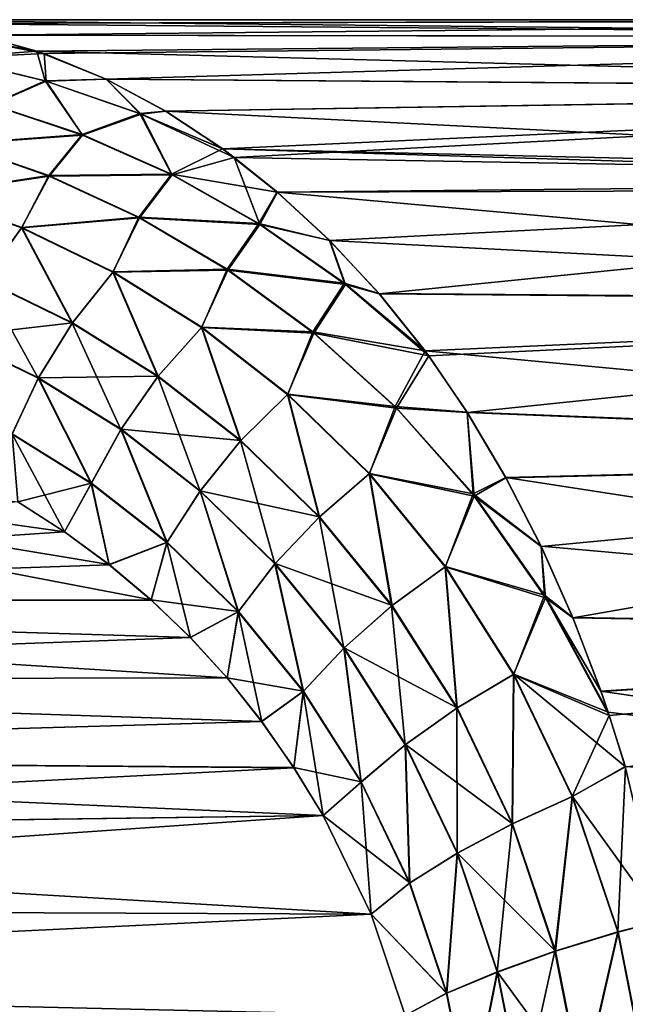
# Model space of a CAD drawing. Units: millimetres. Extents: x 0 to 11.3, y -1.4 to 13.5.
# Drawn here: x 3.3 to 3.8, y 12.7 to 13.5 of the extents above; entities that cross this region are included whole.
import ezdxf

# ---------------------------------------------------------------- set-up
doc = ezdxf.new("R2010")
doc.units = ezdxf.units.MM
doc.header["$LTSCALE"] = 65.185185
for name, color, linetype in [('30', 7, 'CONTINUOUS'), ('35', 7, 'CONTINUOUS'), ('37', 7, 'CONTINUOUS'), ('42', 7, 'CONTINUOUS'), ('43', 7, 'CONTINUOUS'), ('67', 7, 'CONTINUOUS'), ('68', 7, 'CONTINUOUS')]:
    doc.layers.add(name, color=color, linetype=linetype)

msp = doc.modelspace()

# ---------------------------------------------------------------- linework, layer by layer
at = {"layer": '30', "linetype": 'Continuous'}
for points in [[(3.26967, 13.10214, 3.96967), (2.44645, 13.01989, 3.14645), (3.30818, 13.07745, 4.00818), (3.26967, 13.10214, 3.96967)], [(3.30818, 13.07745, 4.00818), (2.44645, 13.01989, 3.14645), (3.34492, 13.05038, 4.04492), (3.30818, 13.07745, 4.00818)], [(3.34492, 13.05038, 4.04492), (2.44645, 13.01989, 3.14645), (3.37959, 13.02123, 4.07959), (3.34492, 13.05038, 4.04492)], [(3.37959, 13.02123, 4.07959), (2.44645, 13.01989, 3.14645), (3.41192, 12.99027, 4.11192), (3.37959, 13.02123, 4.07959)], [(2.44645, 13.01989, 3.14645), (2.44446, 12.9551, 3.14446), (3.41192, 12.99027, 4.11192), (2.44645, 13.01989, 3.14645)], [(3.41192, 12.99027, 4.11192), (2.44446, 12.9551, 3.14446), (3.44221, 12.95698, 4.14221), (3.41192, 12.99027, 4.11192)], [(2.44446, 12.9551, 3.14446), (2.43841, 12.89131, 3.13841), (3.47077, 12.92103, 4.17077), (2.44446, 12.9551, 3.14446)], [(3.44221, 12.95698, 4.14221), (2.44446, 12.9551, 3.14446), (3.47077, 12.92103, 4.17077), (3.44221, 12.95698, 4.14221)], [(3.47077, 12.92103, 4.17077), (2.43841, 12.89131, 3.13841), (3.49727, 12.88298, 4.19727), (3.47077, 12.92103, 4.17077)], [(2.43841, 12.89131, 3.13841), (2.42828, 12.82852, 3.12828), (3.49727, 12.88298, 4.19727), (2.43841, 12.89131, 3.13841)], [(3.49727, 12.88298, 4.19727), (2.42828, 12.82852, 3.12828), (3.52138, 12.84342, 4.22138), (3.49727, 12.88298, 4.19727)], [(2.42828, 12.82852, 3.12828), (2.41408, 12.76672, 3.11408), (3.52138, 12.84342, 4.22138), (2.42828, 12.82852, 3.12828)], [(3.52138, 12.84342, 4.22138), (2.41408, 12.76672, 3.11408), (3.56109, 12.76206, 4.26109), (3.52138, 12.84342, 4.22138)], [(2.41408, 12.76672, 3.11408), (2.39581, 12.70592, 3.09581), (3.56109, 12.76206, 4.26109), (2.41408, 12.76672, 3.11408)], [(3.56109, 12.76206, 4.26109), (2.39581, 12.70592, 3.09581), (3.58901, 12.67847, 4.28901), (3.56109, 12.76206, 4.26109)], [(2.39581, 12.70592, 3.09581), (2.37333, 12.64576, 3.07333), (3.58901, 12.67847, 4.28901), (2.39581, 12.70592, 3.09581)]]:
    msp.add_3dface(points, dxfattribs=at)
at = {"layer": '35', "linetype": 'Continuous'}
for points in [[(2.15061, 13.5, 2.70217), (4.30215, 13.5, 1.7), (2.15, 13.5, 0.90149), (2.15061, 13.5, 2.70217)], [(4.30215, 13.5), (4.30215, 13.5, -1.7), (2.15, 13.5, -0.90156), (4.30215, 13.5)], [(2.15, 13.5, -0.90156), (4.30215, 13.5, -1.7), (2.15067, 13.5, -2.70235), (2.15, 13.5, -0.90156)], [(4.30215, 13.5, 1.7), (4.30215, 13.5), (2.15, 13.5, 0.90149), (4.30215, 13.5, 1.7)], [(2.15, 13.5, 0.90149), (4.30215, 13.5), (2.15, 13.5, -0.90156), (2.15, 13.5, 0.90149)], [(2.15061, 13.5, 2.70217), (2.21883, 13.5, 2.71001), (4.30215, 13.5, 1.7), (2.15061, 13.5, 2.70217)], [(2.15067, 13.5, -2.70235), (4.30215, 13.5, -1.7), (2.21768, 13.5, -2.71009), (2.15067, 13.5, -2.70235)], [(2.21768, 13.5, -2.71009), (4.30215, 13.5, -1.7), (2.33712, 13.5, -2.73837), (2.21768, 13.5, -2.71009)], [(2.21883, 13.5, 2.71001), (2.33999, 13.5, 2.73918), (4.30215, 13.5, 1.7), (2.21883, 13.5, 2.71001)], [(4.30215, 13.5, -1.7), (4.30215, 13.5, -3.4), (2.33712, 13.5, -2.73837), (4.30215, 13.5, -1.7)], [(2.33712, 13.5, -2.73837), (4.30215, 13.5, -3.4), (2.45128, 13.5, -2.78482), (2.33712, 13.5, -2.73837)], [(2.33999, 13.5, 2.73918), (2.45648, 13.5, 2.78748), (4.30215, 13.5, 1.7), (2.33999, 13.5, 2.73918)], [(2.45128, 13.5, -2.78482), (4.30215, 13.5, -3.4), (2.55841, 13.5, -2.85014), (2.45128, 13.5, -2.78482)], [(2.45648, 13.5, 2.78748), (2.56277, 13.5, 2.85255), (4.30215, 13.5, 1.7), (2.45648, 13.5, 2.78748)], [(2.55841, 13.5, -2.85014), (4.30215, 13.5, -3.4), (2.65858, 13.5, -2.93431), (2.55841, 13.5, -2.85014)], [(2.56277, 13.5, 2.85255), (2.65858, 13.5, 2.93431), (4.30215, 13.5, 1.7), (2.56277, 13.5, 2.85255)], [(2.65858, 13.5, 2.93431), (3.12426, 13.5, 3.4), (4.30215, 13.5, 1.7), (2.65858, 13.5, 2.93431)], [(4.30215, 13.5, -3.4), (3.12426, 13.5, -3.4), (2.65858, 13.5, -2.93431), (4.30215, 13.5, -3.4)], [(4.30215, 13.5, 1.7), (3.12426, 13.5, 3.4), (4.30215, 13.5, 3.4), (4.30215, 13.5, 1.7)]]:
    msp.add_3dface(points, dxfattribs=at)
at = {"layer": '37', "linetype": 'Continuous'}
for points in [[(3.37949, 13.02136, -4.07949), (2.44645, 13.2, -3.14645), (3.34481, 13.0505, -4.04481), (3.37949, 13.02136, -4.07949)], [(2.44645, 13.2, -3.14645), (3.37949, 13.02136, -4.07949), (2.44645, 13.01989, -3.14645), (2.44645, 13.2, -3.14645)], [(3.34481, 13.0505, -4.04481), (2.44645, 13.2, -3.14645), (3.30807, 13.07755, -4.00807), (3.34481, 13.0505, -4.04481)], [(3.30807, 13.07755, -4.00807), (2.44645, 13.2, -3.14645), (3.26956, 13.10221, -3.96956), (3.30807, 13.07755, -4.00807)], [(3.37949, 13.02136, -4.07949), (3.41182, 12.99041, -4.11182), (2.44645, 13.01989, -3.14645), (3.37949, 13.02136, -4.07949)], [(2.44645, 13.01989, -3.14645), (3.44211, 12.95713, -4.14211), (2.4445, 12.95512, -3.1445), (2.44645, 13.01989, -3.14645)], [(3.41182, 12.99041, -4.11182), (3.44211, 12.95713, -4.14211), (2.44645, 13.01989, -3.14645), (3.41182, 12.99041, -4.11182)], [(2.4445, 12.95512, -3.1445), (3.47067, 12.92118, -4.17067), (2.43848, 12.89135, -3.13848), (2.4445, 12.95512, -3.1445)], [(3.44211, 12.95713, -4.14211), (3.47067, 12.92118, -4.17067), (2.4445, 12.95512, -3.1445), (3.44211, 12.95713, -4.14211)], [(3.47067, 12.92118, -4.17067), (3.49718, 12.88313, -4.19718), (2.43848, 12.89135, -3.13848), (3.47067, 12.92118, -4.17067)], [(2.43848, 12.89135, -3.13848), (3.52128, 12.84356, -4.22128), (2.42838, 12.82857, -3.12838), (2.43848, 12.89135, -3.13848)], [(3.49718, 12.88313, -4.19718), (3.52128, 12.84356, -4.22128), (2.43848, 12.89135, -3.13848), (3.49718, 12.88313, -4.19718)], [(3.52128, 12.84356, -4.22128), (3.561, 12.76217, -4.261), (2.42838, 12.82857, -3.12838), (3.52128, 12.84356, -4.22128)], [(2.42838, 12.82857, -3.12838), (3.561, 12.76217, -4.261), (2.41421, 12.7668, -3.11421), (2.42838, 12.82857, -3.12838)], [(2.41421, 12.7668, -3.11421), (3.561, 12.76217, -4.261), (2.39595, 12.70602, -3.09595), (2.41421, 12.7668, -3.11421)], [(3.561, 12.76217, -4.261), (3.58894, 12.67855, -4.28894), (2.39595, 12.70602, -3.09595), (3.561, 12.76217, -4.261)], [(2.39595, 12.70602, -3.09595), (3.58894, 12.67855, -4.28894), (2.37347, 12.64589, -3.07347), (2.39595, 12.70602, -3.09595)]]:
    msp.add_3dface(points, dxfattribs=at)
at = {"layer": '42', "linetype": 'Continuous'}
for points in [[(3.12426, 13.5, -3.4), (4.30215, 13.5, -3.4), (4.5, 13.4855, -3.57238), (3.12426, 13.5, -3.4)], [(3.12426, 13.5, -3.4), (4.5, 13.4855, -3.57238), (3.18204, 13.4968, -3.47994), (3.12426, 13.5, -3.4)], [(3.18204, 13.4968, -3.47994), (4.5, 13.4855, -3.57238), (3.23765, 13.48737, -3.55843), (3.18204, 13.4968, -3.47994)], [(3.23765, 13.48737, -3.55843), (4.5, 13.4855, -3.57238), (3.28516, 13.47402, -3.62648), (3.23765, 13.48737, -3.55843)], [(4.5, 13.4855, -3.57238), (4.5, 13.44219, -3.73596), (3.28516, 13.47402, -3.62648), (4.5, 13.4855, -3.57238)], [(3.28516, 13.47402, -3.62648), (4.5, 13.44219, -3.73596), (3.34233, 13.45098, -3.70926), (3.28516, 13.47402, -3.62648)], [(3.34233, 13.45098, -3.70926), (4.5, 13.44219, -3.73596), (3.39141, 13.42466, -3.7808), (3.34233, 13.45098, -3.70926)], [(4.5, 13.44219, -3.73596), (4.5, 13.3688, -3.8932), (3.39141, 13.42466, -3.7808), (4.5, 13.44219, -3.73596)], [(3.39141, 13.42466, -3.7808), (4.5, 13.3688, -3.8932), (3.4384, 13.39341, -3.84925), (3.39141, 13.42466, -3.7808)], [(4.5, 13.3688, -3.8932), (4.5, 13.36071, -3.90707), (3.4384, 13.39341, -3.84925), (4.5, 13.3688, -3.8932)], [(3.4384, 13.39341, -3.84925), (4.5, 13.36071, -3.90707), (3.4836, 13.3577, -3.91416), (3.4384, 13.39341, -3.84925)], [(4.5, 13.36071, -3.90707), (4.5, 13.26682, -4.04119), (3.4836, 13.3577, -3.91416), (4.5, 13.36071, -3.90707)], [(3.4836, 13.3577, -3.91416), (4.5, 13.26682, -4.04119), (3.52675, 13.31786, -3.97542), (3.4836, 13.3577, -3.91416)], [(3.52675, 13.31786, -3.97542), (4.5, 13.26682, -4.04119), (3.56749, 13.27417, -4.03298), (3.52675, 13.31786, -3.97542)], [(3.56749, 13.27417, -4.03298), (4.5, 13.26682, -4.04119), (3.60544, 13.22686, -4.08679), (3.56749, 13.27417, -4.03298)], [(4.5, 13.26682, -4.04119), (4.5, 13.14261, -4.16557), (3.60544, 13.22686, -4.08679), (4.5, 13.26682, -4.04119)], [(3.60544, 13.22686, -4.08679), (4.5, 13.14261, -4.16557), (3.64024, 13.17613, -4.13678), (3.60544, 13.22686, -4.08679)], [(3.64024, 13.17613, -4.13678), (4.5, 13.14261, -4.16557), (3.67202, 13.12227, -4.1828), (3.64024, 13.17613, -4.13678)], [(4.5, 13.14261, -4.16557), (4.5, 12.9945, -4.26803), (3.67202, 13.12227, -4.1828), (4.5, 13.14261, -4.16557)], [(3.67202, 13.12227, -4.1828), (4.5, 12.9945, -4.26803), (3.70108, 13.06572, -4.2246), (3.67202, 13.12227, -4.1828)], [(3.70108, 13.06572, -4.2246), (4.5, 12.9945, -4.26803), (3.72726, 13.00689, -4.26201), (3.70108, 13.06572, -4.2246)], [(3.72726, 13.00689, -4.26201), (4.5, 12.9945, -4.26803), (3.75044, 12.94619, -4.29494), (3.72726, 13.00689, -4.26201)], [(4.5, 12.9945, -4.26803), (4.5, 12.83698, -4.34181), (3.75044, 12.94619, -4.29494), (4.5, 12.9945, -4.26803)], [(3.75044, 12.94619, -4.29494), (4.5, 12.83698, -4.34181), (3.75641, 12.92879, -4.3034), (3.75044, 12.94619, -4.29494)], [(3.75641, 12.92879, -4.3034), (4.5, 12.83698, -4.34181), (3.77046, 12.88406, -4.32331), (3.75641, 12.92879, -4.3034)], [(3.77046, 12.88406, -4.32331), (4.5, 12.83698, -4.34181), (3.80084, 12.75698, -4.36642), (3.77046, 12.88406, -4.32331)]]:
    msp.add_3dface(points, dxfattribs=at)
at = {"layer": '43', "linetype": 'Continuous'}
for points in [[(3.21944, 13.48627, -3.56315), (3.28516, 13.47402, -3.62648), (3.21358, 13.46859, -3.6276), (3.21944, 13.48627, -3.56315)], [(3.23765, 13.48737, -3.55843), (3.28516, 13.47402, -3.62648), (3.21944, 13.48627, -3.56315), (3.23765, 13.48737, -3.55843)], [(3.21358, 13.46859, -3.6276), (3.28516, 13.47402, -3.62648), (3.29225, 13.4496, -3.70627), (3.21358, 13.46859, -3.6276)], [(3.21358, 13.46859, -3.6276), (3.29225, 13.4496, -3.70627), (3.24797, 13.43017, -3.73087), (3.21358, 13.46859, -3.6276)], [(3.28516, 13.47402, -3.62648), (3.34233, 13.45098, -3.70926), (3.29225, 13.4496, -3.70627), (3.28516, 13.47402, -3.62648)], [(3.29225, 13.4496, -3.70627), (3.34233, 13.45098, -3.70926), (3.37013, 13.42274, -3.78415), (3.29225, 13.4496, -3.70627)], [(3.34233, 13.45098, -3.70926), (3.39141, 13.42466, -3.7808), (3.37013, 13.42274, -3.78415), (3.34233, 13.45098, -3.70926)], [(3.24797, 13.43017, -3.73087), (3.29225, 13.4496, -3.70627), (3.32265, 13.40523, -3.80555), (3.24797, 13.43017, -3.73087)], [(3.29225, 13.4496, -3.70627), (3.37013, 13.42274, -3.78415), (3.32265, 13.40523, -3.80555), (3.29225, 13.4496, -3.70627)], [(3.21941, 13.39762, -3.7661), (3.24797, 13.43017, -3.73087), (3.32265, 13.40523, -3.80555), (3.21941, 13.39762, -3.7661)], [(3.32265, 13.40523, -3.80555), (3.37013, 13.42274, -3.78415), (3.39626, 13.37262, -3.87916), (3.32265, 13.40523, -3.80555)], [(3.39141, 13.42466, -3.7808), (3.4384, 13.39341, -3.84925), (3.37013, 13.42274, -3.78415), (3.39141, 13.42466, -3.7808)], [(3.37013, 13.42274, -3.78415), (3.4384, 13.39341, -3.84925), (3.39626, 13.37262, -3.87916), (3.37013, 13.42274, -3.78415)], [(3.29502, 13.37141, -3.8417), (3.21941, 13.39762, -3.7661), (3.32265, 13.40523, -3.80555), (3.29502, 13.37141, -3.8417)], [(3.29502, 13.37141, -3.8417), (3.32265, 13.40523, -3.80555), (3.39626, 13.37262, -3.87916), (3.29502, 13.37141, -3.8417)], [(3.21941, 13.39762, -3.7661), (3.29502, 13.37141, -3.8417), (3.19607, 13.35648, -3.79796), (3.21941, 13.39762, -3.7661)], [(3.4384, 13.39341, -3.84925), (3.4836, 13.3577, -3.91416), (3.39626, 13.37262, -3.87916), (3.4384, 13.39341, -3.84925)], [(3.19607, 13.35648, -3.79796), (3.29502, 13.37141, -3.8417), (3.27282, 13.32857, -3.87472), (3.19607, 13.35648, -3.79796)], [(3.29502, 13.37141, -3.8417), (3.36938, 13.33713, -3.91607), (3.27282, 13.32857, -3.87472), (3.29502, 13.37141, -3.8417)], [(3.36938, 13.33713, -3.91607), (3.29502, 13.37141, -3.8417), (3.39626, 13.37262, -3.87916), (3.36938, 13.33713, -3.91607)], [(3.36938, 13.33713, -3.91607), (3.39626, 13.37262, -3.87916), (3.46846, 13.33187, -3.95136), (3.36938, 13.33713, -3.91607)], [(3.39626, 13.37262, -3.87916), (3.4836, 13.3577, -3.91416), (3.46846, 13.33187, -3.95136), (3.39626, 13.37262, -3.87916)], [(3.19607, 13.35648, -3.79796), (3.27282, 13.32857, -3.87472), (3.24176, 13.28538, -3.88751), (3.19607, 13.35648, -3.79796)], [(3.4836, 13.3577, -3.91416), (3.52675, 13.31786, -3.97542), (3.46846, 13.33187, -3.95136), (3.4836, 13.3577, -3.91416)], [(3.27282, 13.32857, -3.87472), (3.36938, 13.33713, -3.91607), (3.34808, 13.29204, -3.94998), (3.27282, 13.32857, -3.87472)], [(3.36938, 13.33713, -3.91607), (3.44212, 13.29428, -3.98881), (3.34808, 13.29204, -3.94998), (3.36938, 13.33713, -3.91607)], [(3.44212, 13.29428, -3.98881), (3.36938, 13.33713, -3.91607), (3.46846, 13.33187, -3.95136), (3.44212, 13.29428, -3.98881)], [(3.44212, 13.29428, -3.98881), (3.46846, 13.33187, -3.95136), (3.53891, 13.28252, -4.0218), (3.44212, 13.29428, -3.98881)], [(3.46846, 13.33187, -3.95136), (3.52675, 13.31786, -3.97542), (3.53891, 13.28252, -4.0218), (3.46846, 13.33187, -3.95136)], [(3.24176, 13.28538, -3.88751), (3.27282, 13.32857, -3.87472), (3.31459, 13.25003, -3.96034), (3.24176, 13.28538, -3.88751)], [(3.27282, 13.32857, -3.87472), (3.34808, 13.29204, -3.94998), (3.31459, 13.25003, -3.96034), (3.27282, 13.32857, -3.87472)], [(3.52675, 13.31786, -3.97542), (3.56749, 13.27417, -4.03298), (3.53891, 13.28252, -4.0218), (3.52675, 13.31786, -3.97542)], [(3.31459, 13.25003, -3.96034), (3.34808, 13.29204, -3.94998), (3.38536, 13.20598, -4.03111), (3.31459, 13.25003, -3.96034)], [(3.34808, 13.29204, -3.94998), (3.44212, 13.29428, -3.98881), (3.42138, 13.2464, -4.02327), (3.34808, 13.29204, -3.94998)], [(3.34808, 13.29204, -3.94998), (3.42138, 13.2464, -4.02327), (3.38536, 13.20598, -4.03111), (3.34808, 13.29204, -3.94998)], [(3.44212, 13.29428, -3.98881), (3.51282, 13.24241, -4.05951), (3.42138, 13.2464, -4.02327), (3.44212, 13.29428, -3.98881)], [(3.51282, 13.24241, -4.05951), (3.44212, 13.29428, -3.98881), (3.53891, 13.28252, -4.0218), (3.51282, 13.24241, -4.05951)], [(3.24176, 13.28538, -3.88751), (3.31459, 13.25003, -3.96034), (3.21643, 13.23873, -3.89311), (3.24176, 13.28538, -3.88751)], [(3.60544, 13.22686, -4.08679), (3.51282, 13.24241, -4.05951), (3.53891, 13.28252, -4.0218), (3.60544, 13.22686, -4.08679)], [(3.56749, 13.27417, -4.03298), (3.60544, 13.22686, -4.08679), (3.53891, 13.28252, -4.0218), (3.56749, 13.27417, -4.03298)], [(3.21643, 13.23873, -3.89311), (3.31459, 13.25003, -3.96034), (3.28664, 13.20466, -3.96332), (3.21643, 13.23873, -3.89311)], [(3.31459, 13.25003, -3.96034), (3.38536, 13.20598, -4.03111), (3.28664, 13.20466, -3.96332), (3.31459, 13.25003, -3.96034)], [(3.38536, 13.20598, -4.03111), (3.42138, 13.2464, -4.02327), (3.45357, 13.15278, -4.09932), (3.38536, 13.20598, -4.03111)], [(3.42138, 13.2464, -4.02327), (3.51282, 13.24241, -4.05951), (3.49223, 13.19117, -4.09412), (3.42138, 13.2464, -4.02327)], [(3.42138, 13.2464, -4.02327), (3.49223, 13.19117, -4.09412), (3.45357, 13.15278, -4.09932), (3.42138, 13.2464, -4.02327)], [(3.51282, 13.24241, -4.05951), (3.58086, 13.18092, -4.12754), (3.49223, 13.19117, -4.09412), (3.51282, 13.24241, -4.05951)], [(3.60544, 13.22686, -4.08679), (3.58086, 13.18092, -4.12754), (3.51282, 13.24241, -4.05951), (3.60544, 13.22686, -4.08679)], [(3.265, 13.15833, -3.95945), (3.21643, 13.23873, -3.89311), (3.28664, 13.20466, -3.96332), (3.265, 13.15833, -3.95945)], [(3.60544, 13.22686, -4.08679), (3.64024, 13.17613, -4.13678), (3.58086, 13.18092, -4.12754), (3.60544, 13.22686, -4.08679)], [(3.33026, 13.11771, -4.02471), (3.265, 13.15833, -3.95945), (3.28664, 13.20466, -3.96332), (3.33026, 13.11771, -4.02471)], [(3.28664, 13.20466, -3.96332), (3.38536, 13.20598, -4.03111), (3.35469, 13.16231, -4.03136), (3.28664, 13.20466, -3.96332)], [(3.33026, 13.11771, -4.02471), (3.28664, 13.20466, -3.96332), (3.35469, 13.16231, -4.03136), (3.33026, 13.11771, -4.02471)], [(3.38536, 13.20598, -4.03111), (3.45357, 13.15278, -4.09932), (3.35469, 13.16231, -4.03136), (3.38536, 13.20598, -4.03111)], [(3.45357, 13.15278, -4.09932), (3.49223, 13.19117, -4.09412), (3.51831, 13.08991, -4.16405), (3.45357, 13.15278, -4.09932)], [(3.49223, 13.19117, -4.09412), (3.58086, 13.18092, -4.12754), (3.55971, 13.12566, -4.1616), (3.49223, 13.19117, -4.09412)], [(3.49223, 13.19117, -4.09412), (3.55971, 13.12566, -4.1616), (3.51831, 13.08991, -4.16405), (3.49223, 13.19117, -4.09412)], [(3.58086, 13.18092, -4.12754), (3.64498, 13.1089, -4.19167), (3.55971, 13.12566, -4.1616), (3.58086, 13.18092, -4.12754)], [(3.64024, 13.17613, -4.13678), (3.64498, 13.1089, -4.19167), (3.58086, 13.18092, -4.12754), (3.64024, 13.17613, -4.13678)], [(3.64024, 13.17613, -4.13678), (3.67202, 13.12227, -4.1828), (3.64498, 13.1089, -4.19167), (3.64024, 13.17613, -4.13678)], [(3.33026, 13.11771, -4.02471), (3.26956, 13.10221, -3.96956), (3.265, 13.15833, -3.95945), (3.33026, 13.11771, -4.02471)], [(3.3927, 13.06897, -4.08715), (3.33026, 13.11771, -4.02471), (3.35469, 13.16231, -4.03136), (3.3927, 13.06897, -4.08715)], [(3.3927, 13.06897, -4.08715), (3.35469, 13.16231, -4.03136), (3.42004, 13.11132, -4.09672), (3.3927, 13.06897, -4.08715)], [(3.35469, 13.16231, -4.03136), (3.45357, 13.15278, -4.09932), (3.42004, 13.11132, -4.09672), (3.35469, 13.16231, -4.03136)], [(3.45357, 13.15278, -4.09932), (3.51831, 13.08991, -4.16405), (3.42004, 13.11132, -4.09672), (3.45357, 13.15278, -4.09932)], [(3.51831, 13.08991, -4.16405), (3.55971, 13.12566, -4.1616), (3.57819, 13.01666, -4.22393), (3.51831, 13.08991, -4.16405)], [(3.55971, 13.12566, -4.1616), (3.64498, 13.1089, -4.19167), (3.62237, 13.04899, -4.22426), (3.55971, 13.12566, -4.1616)], [(3.55971, 13.12566, -4.1616), (3.62237, 13.04899, -4.22426), (3.57819, 13.01666, -4.22393), (3.55971, 13.12566, -4.1616)], [(3.30807, 13.07755, -4.00807), (3.26956, 13.10221, -3.96956), (3.33026, 13.11771, -4.02471), (3.30807, 13.07755, -4.00807)], [(3.34481, 13.0505, -4.04481), (3.30807, 13.07755, -4.00807), (3.33026, 13.11771, -4.02471), (3.34481, 13.0505, -4.04481)], [(3.3927, 13.06897, -4.08715), (3.34481, 13.0505, -4.04481), (3.33026, 13.11771, -4.02471), (3.3927, 13.06897, -4.08715)], [(3.67202, 13.12227, -4.1828), (3.70108, 13.06572, -4.2246), (3.64498, 13.1089, -4.19167), (3.67202, 13.12227, -4.1828)], [(3.45145, 13.01184, -4.1459), (3.3927, 13.06897, -4.08715), (3.42004, 13.11132, -4.09672), (3.45145, 13.01184, -4.1459)], [(3.45145, 13.01184, -4.1459), (3.42004, 13.11132, -4.09672), (3.48182, 13.05128, -4.15849), (3.45145, 13.01184, -4.1459)], [(3.42004, 13.11132, -4.09672), (3.51831, 13.08991, -4.16405), (3.48182, 13.05128, -4.15849), (3.42004, 13.11132, -4.09672)], [(3.64498, 13.1089, -4.19167), (3.70388, 13.0254, -4.25056), (3.62237, 13.04899, -4.22426), (3.64498, 13.1089, -4.19167)], [(3.70108, 13.06572, -4.2246), (3.70388, 13.0254, -4.25056), (3.64498, 13.1089, -4.19167), (3.70108, 13.06572, -4.2246)], [(3.51831, 13.08991, -4.16405), (3.57819, 13.01666, -4.22393), (3.48182, 13.05128, -4.15849), (3.51831, 13.08991, -4.16405)], [(3.37949, 13.02136, -4.07949), (3.34481, 13.0505, -4.04481), (3.3927, 13.06897, -4.08715), (3.37949, 13.02136, -4.07949)], [(3.45145, 13.01184, -4.1459), (3.37949, 13.02136, -4.07949), (3.3927, 13.06897, -4.08715), (3.45145, 13.01184, -4.1459)], [(3.70108, 13.06572, -4.2246), (3.72726, 13.00689, -4.26201), (3.70388, 13.0254, -4.25056), (3.70108, 13.06572, -4.2246)], [(3.50526, 12.94605, -4.19971), (3.45145, 13.01184, -4.1459), (3.48182, 13.05128, -4.15849), (3.50526, 12.94605, -4.19971)], [(3.50526, 12.94605, -4.19971), (3.48182, 13.05128, -4.15849), (3.53869, 12.98172, -4.21537), (3.50526, 12.94605, -4.19971)], [(3.48182, 13.05128, -4.15849), (3.57819, 13.01666, -4.22393), (3.53869, 12.98172, -4.21537), (3.48182, 13.05128, -4.15849)], [(3.57819, 13.01666, -4.22393), (3.62237, 13.04899, -4.22426), (3.63182, 12.93233, -4.27756), (3.57819, 13.01666, -4.22393)], [(3.62237, 13.04899, -4.22426), (3.70388, 13.0254, -4.25056), (3.67876, 12.96025, -4.28066), (3.62237, 13.04899, -4.22426)], [(3.62237, 13.04899, -4.22426), (3.67876, 12.96025, -4.28066), (3.63182, 12.93233, -4.27756), (3.62237, 13.04899, -4.22426)], [(3.41182, 12.99041, -4.11182), (3.37949, 13.02136, -4.07949), (3.45145, 13.01184, -4.1459), (3.41182, 12.99041, -4.11182)], [(3.70388, 13.0254, -4.25056), (3.75641, 12.92879, -4.3034), (3.67876, 12.96025, -4.28066), (3.70388, 13.0254, -4.25056)], [(3.72726, 13.00689, -4.26201), (3.75044, 12.94619, -4.29494), (3.70388, 13.0254, -4.25056), (3.72726, 13.00689, -4.26201)], [(3.75044, 12.94619, -4.29494), (3.75641, 12.92879, -4.3034), (3.70388, 13.0254, -4.25056), (3.75044, 12.94619, -4.29494)], [(3.57819, 13.01666, -4.22393), (3.63182, 12.93233, -4.27756), (3.53869, 12.98172, -4.21537), (3.57819, 13.01666, -4.22393)], [(3.44211, 12.95713, -4.14211), (3.41182, 12.99041, -4.11182), (3.45145, 13.01184, -4.1459), (3.44211, 12.95713, -4.14211)], [(3.50526, 12.94605, -4.19971), (3.44211, 12.95713, -4.14211), (3.45145, 13.01184, -4.1459), (3.50526, 12.94605, -4.19971)], [(3.55286, 12.87135, -4.24731), (3.50526, 12.94605, -4.19971), (3.53869, 12.98172, -4.21537), (3.55286, 12.87135, -4.24731)], [(3.55286, 12.87135, -4.24731), (3.53869, 12.98172, -4.21537), (3.58934, 12.90216, -4.26601), (3.55286, 12.87135, -4.24731)], [(3.53869, 12.98172, -4.21537), (3.63182, 12.93233, -4.27756), (3.58934, 12.90216, -4.26601), (3.53869, 12.98172, -4.21537)], [(3.47067, 12.92118, -4.17067), (3.44211, 12.95713, -4.14211), (3.50526, 12.94605, -4.19971), (3.47067, 12.92118, -4.17067)], [(3.63182, 12.93233, -4.27756), (3.67876, 12.96025, -4.28066), (3.67754, 12.83676, -4.32329), (3.63182, 12.93233, -4.27756)], [(3.67876, 12.96025, -4.28066), (3.72712, 12.85914, -4.32901), (3.67754, 12.83676, -4.32329), (3.67876, 12.96025, -4.28066)], [(3.75641, 12.92879, -4.3034), (3.77046, 12.88406, -4.32331), (3.67876, 12.96025, -4.28066), (3.75641, 12.92879, -4.3034)], [(3.67876, 12.96025, -4.28066), (3.77046, 12.88406, -4.32331), (3.72712, 12.85914, -4.32901), (3.67876, 12.96025, -4.28066)], [(3.49718, 12.88313, -4.19718), (3.47067, 12.92118, -4.17067), (3.50526, 12.94605, -4.19971), (3.49718, 12.88313, -4.19718)], [(3.55286, 12.87135, -4.24731), (3.49718, 12.88313, -4.19718), (3.50526, 12.94605, -4.19971), (3.55286, 12.87135, -4.24731)], [(3.63182, 12.93233, -4.27756), (3.67754, 12.83676, -4.32329), (3.58934, 12.90216, -4.26601), (3.63182, 12.93233, -4.27756)], [(3.59284, 12.78788, -4.28728), (3.55286, 12.87135, -4.24731), (3.58934, 12.90216, -4.26601), (3.59284, 12.78788, -4.28728)], [(3.59284, 12.78788, -4.28728), (3.58934, 12.90216, -4.26601), (3.63222, 12.81257, -4.30889), (3.59284, 12.78788, -4.28728)], [(3.58934, 12.90216, -4.26601), (3.67754, 12.83676, -4.32329), (3.63222, 12.81257, -4.30889), (3.58934, 12.90216, -4.26601)], [(3.52128, 12.84356, -4.22128), (3.49718, 12.88313, -4.19718), (3.55286, 12.87135, -4.24731), (3.52128, 12.84356, -4.22128)], [(3.77046, 12.88406, -4.32331), (3.80084, 12.75698, -4.36642), (3.72712, 12.85914, -4.32901), (3.77046, 12.88406, -4.32331)], [(3.59284, 12.78788, -4.28728), (3.52128, 12.84356, -4.22128), (3.55286, 12.87135, -4.24731), (3.59284, 12.78788, -4.28728)], [(3.67754, 12.83676, -4.32329), (3.72712, 12.85914, -4.32901), (3.7129, 12.73148, -4.35864), (3.67754, 12.83676, -4.32329)], [(3.72712, 12.85914, -4.32901), (3.76468, 12.74727, -4.36657), (3.7129, 12.73148, -4.35864), (3.72712, 12.85914, -4.32901)], [(3.72712, 12.85914, -4.32901), (3.80084, 12.75698, -4.36642), (3.76468, 12.74727, -4.36657), (3.72712, 12.85914, -4.32901)], [(3.561, 12.76217, -4.261), (3.52128, 12.84356, -4.22128), (3.59284, 12.78788, -4.28728), (3.561, 12.76217, -4.261)], [(3.67754, 12.83676, -4.32329), (3.7129, 12.73148, -4.35864), (3.63222, 12.81257, -4.30889), (3.67754, 12.83676, -4.32329)], [(3.62336, 12.697, -4.31781), (3.59284, 12.78788, -4.28728), (3.63222, 12.81257, -4.30889), (3.62336, 12.697, -4.31781)], [(3.62336, 12.697, -4.31781), (3.63222, 12.81257, -4.30889), (3.66518, 12.71441, -4.34186), (3.62336, 12.697, -4.31781)], [(3.63222, 12.81257, -4.30889), (3.7129, 12.73148, -4.35864), (3.66518, 12.71441, -4.34186), (3.63222, 12.81257, -4.30889)], [(3.62336, 12.697, -4.31781), (3.561, 12.76217, -4.261), (3.59284, 12.78788, -4.28728), (3.62336, 12.697, -4.31781)], [(3.58894, 12.67855, -4.28894), (3.561, 12.76217, -4.261), (3.62336, 12.697, -4.31781), (3.58894, 12.67855, -4.28894)], [(3.76468, 12.74727, -4.36657), (3.80084, 12.75698, -4.36642), (3.78853, 12.62659, -4.39042), (3.76468, 12.74727, -4.36657)], [(3.7129, 12.73148, -4.35864), (3.76468, 12.74727, -4.36657), (3.73527, 12.61835, -4.38102), (3.7129, 12.73148, -4.35864)], [(3.76468, 12.74727, -4.36657), (3.78853, 12.62659, -4.39042), (3.73527, 12.61835, -4.38102), (3.76468, 12.74727, -4.36657)], [(3.7129, 12.73148, -4.35864), (3.73527, 12.61835, -4.38102), (3.66518, 12.71441, -4.34186), (3.7129, 12.73148, -4.35864)], [(3.64252, 12.60032, -4.33697), (3.62336, 12.697, -4.31781), (3.66518, 12.71441, -4.34186), (3.64252, 12.60032, -4.33697)], [(3.64252, 12.60032, -4.33697), (3.66518, 12.71441, -4.34186), (3.68597, 12.60942, -4.36264), (3.64252, 12.60032, -4.33697)], [(3.66518, 12.71441, -4.34186), (3.73527, 12.61835, -4.38102), (3.68597, 12.60942, -4.36264), (3.66518, 12.71441, -4.34186)], [(3.64252, 12.60032, -4.33697), (3.58894, 12.67855, -4.28894), (3.62336, 12.697, -4.31781), (3.64252, 12.60032, -4.33697)]]:
    msp.add_3dface(points, dxfattribs=at)
at = {"layer": '67', "linetype": 'Continuous'}
for points in [[(4.30215, 13.5, 3.4), (3.12426, 13.5, 3.4), (3.18209, 13.4968, 3.47995), (4.30215, 13.5, 3.4)], [(4.5, 13.5, 3.4), (4.30215, 13.5, 3.4), (3.18209, 13.4968, 3.47995), (4.5, 13.5, 3.4)], [(3.23774, 13.48736, 3.55847), (4.5, 13.5, 3.4), (3.18209, 13.4968, 3.47995), (3.23774, 13.48736, 3.55847)], [(4.5, 13.48536, 3.57297), (4.5, 13.5, 3.4), (3.23774, 13.48736, 3.55847), (4.5, 13.48536, 3.57297)], [(3.2912, 13.47198, 3.63507), (4.5, 13.48536, 3.57297), (3.23774, 13.48736, 3.55847), (3.2912, 13.47198, 3.63507)], [(4.5, 13.48536, 3.57297), (3.2912, 13.47198, 3.63507), (3.34248, 13.45095, 3.70935), (4.5, 13.48536, 3.57297)], [(4.5, 13.44181, 3.73698), (4.5, 13.48536, 3.57297), (3.34248, 13.45095, 3.70935), (4.5, 13.44181, 3.73698)], [(4.5, 13.44181, 3.73698), (3.34248, 13.45095, 3.70935), (3.39157, 13.42461, 3.78091), (4.5, 13.44181, 3.73698)], [(3.43855, 13.39334, 3.84938), (4.5, 13.44181, 3.73698), (3.39157, 13.42461, 3.78091), (3.43855, 13.39334, 3.84938)], [(3.44805, 13.3863, 3.86311), (4.5, 13.44181, 3.73698), (3.43855, 13.39334, 3.84938), (3.44805, 13.3863, 3.86311)], [(4.5, 13.36803, 3.8945), (4.5, 13.44181, 3.73698), (3.44805, 13.3863, 3.86311), (4.5, 13.36803, 3.8945)], [(4.5, 13.36803, 3.8945), (3.44805, 13.3863, 3.86311), (3.48374, 13.3576, 3.91432), (4.5, 13.36803, 3.8945)], [(4.5, 13.36803, 3.8945), (3.48374, 13.3576, 3.91432), (3.52685, 13.31772, 3.97561), (4.5, 13.36803, 3.8945)], [(4.5, 13.36803, 3.8945), (3.52685, 13.31772, 3.97561), (3.56755, 13.27399, 4.0332), (4.5, 13.36803, 3.8945)], [(4.5, 13.26557, 4.04261), (4.5, 13.36803, 3.8945), (3.56755, 13.27399, 4.0332), (4.5, 13.26557, 4.04261)], [(3.60844, 13.22261, 4.09125), (4.5, 13.26557, 4.04261), (3.56755, 13.27399, 4.0332), (3.60844, 13.22261, 4.09125)], [(4.5, 13.26557, 4.04261), (3.60844, 13.22261, 4.09125), (3.64026, 13.17586, 4.13703), (4.5, 13.26557, 4.04261)], [(4.5, 13.14119, 4.16682), (4.5, 13.26557, 4.04261), (3.64026, 13.17586, 4.13703), (4.5, 13.14119, 4.16682)], [(4.5, 13.14119, 4.16682), (3.64026, 13.17586, 4.13703), (3.67207, 13.12196, 4.18305), (4.5, 13.14119, 4.16682)], [(4.5, 13.14119, 4.16682), (3.67207, 13.12196, 4.18305), (3.70118, 13.06535, 4.22485), (4.5, 13.14119, 4.16682)], [(4.5, 13.14119, 4.16682), (3.70118, 13.06535, 4.22485), (3.72742, 13.00646, 4.26226), (4.5, 13.14119, 4.16682)], [(4.5, 12.9932, 4.2688), (4.5, 13.14119, 4.16682), (3.72742, 13.00646, 4.26226), (4.5, 12.9932, 4.2688)], [(3.75065, 12.94572, 4.29517), (4.5, 12.9932, 4.2688), (3.72742, 13.00646, 4.26226), (3.75065, 12.94572, 4.29517)], [(3.75736, 12.92614, 4.30465), (4.5, 12.9932, 4.2688), (3.75065, 12.94572, 4.29517), (3.75736, 12.92614, 4.30465)], [(4.5, 12.9932, 4.2688), (3.75736, 12.92614, 4.30465), (3.77071, 12.88357, 4.32351), (4.5, 12.9932, 4.2688)]]:
    msp.add_3dface(points, dxfattribs=at)
at = {"layer": '68', "linetype": 'Continuous'}
for points in [[(3.22028, 13.48603, 3.56448), (3.21401, 13.46833, 3.62853), (3.2912, 13.47198, 3.63507), (3.22028, 13.48603, 3.56448)], [(3.22028, 13.48603, 3.56448), (3.2912, 13.47198, 3.63507), (3.23774, 13.48736, 3.55847), (3.22028, 13.48603, 3.56448)], [(3.21401, 13.46833, 3.62853), (3.293, 13.44919, 3.70751), (3.2912, 13.47198, 3.63507), (3.21401, 13.46833, 3.62853)], [(3.21401, 13.46833, 3.62853), (3.24823, 13.42985, 3.73159), (3.293, 13.44919, 3.70751), (3.21401, 13.46833, 3.62853)], [(3.2912, 13.47198, 3.63507), (3.293, 13.44919, 3.70751), (3.34248, 13.45095, 3.70935), (3.2912, 13.47198, 3.63507)], [(3.293, 13.44919, 3.70751), (3.37119, 13.4221, 3.7857), (3.34248, 13.45095, 3.70935), (3.293, 13.44919, 3.70751)], [(3.34248, 13.45095, 3.70935), (3.37119, 13.4221, 3.7857), (3.39157, 13.42461, 3.78091), (3.34248, 13.45095, 3.70935)], [(3.24823, 13.42985, 3.73159), (3.32305, 13.4048, 3.80641), (3.293, 13.44919, 3.70751), (3.24823, 13.42985, 3.73159)], [(3.293, 13.44919, 3.70751), (3.32305, 13.4048, 3.80641), (3.37119, 13.4221, 3.7857), (3.293, 13.44919, 3.70751)], [(3.24823, 13.42985, 3.73159), (3.21972, 13.39722, 3.76683), (3.32305, 13.4048, 3.80641), (3.24823, 13.42985, 3.73159)], [(3.32305, 13.4048, 3.80641), (3.39679, 13.37202, 3.88015), (3.37119, 13.4221, 3.7857), (3.32305, 13.4048, 3.80641)], [(3.37119, 13.4221, 3.7857), (3.43855, 13.39334, 3.84938), (3.39157, 13.42461, 3.78091), (3.37119, 13.4221, 3.7857)], [(3.37119, 13.4221, 3.7857), (3.39679, 13.37202, 3.88015), (3.44805, 13.3863, 3.86311), (3.37119, 13.4221, 3.7857)], [(3.37119, 13.4221, 3.7857), (3.44805, 13.3863, 3.86311), (3.43855, 13.39334, 3.84938), (3.37119, 13.4221, 3.7857)], [(3.21972, 13.39722, 3.76683), (3.29548, 13.37089, 3.84258), (3.32305, 13.4048, 3.80641), (3.21972, 13.39722, 3.76683)], [(3.32305, 13.4048, 3.80641), (3.29548, 13.37089, 3.84258), (3.39679, 13.37202, 3.88015), (3.32305, 13.4048, 3.80641)], [(3.21972, 13.39722, 3.76683), (3.19586, 13.3562, 3.7981), (3.29548, 13.37089, 3.84258), (3.21972, 13.39722, 3.76683)], [(3.39679, 13.37202, 3.88015), (3.46913, 13.33108, 3.95249), (3.44805, 13.3863, 3.86311), (3.39679, 13.37202, 3.88015)], [(3.44805, 13.3863, 3.86311), (3.46913, 13.33108, 3.95249), (3.48374, 13.3576, 3.91432), (3.44805, 13.3863, 3.86311)], [(3.19586, 13.3562, 3.7981), (3.27258, 13.32829, 3.87482), (3.29548, 13.37089, 3.84258), (3.19586, 13.3562, 3.7981)], [(3.29548, 13.37089, 3.84258), (3.27258, 13.32829, 3.87482), (3.36999, 13.33642, 3.91709), (3.29548, 13.37089, 3.84258)], [(3.29548, 13.37089, 3.84258), (3.36999, 13.33642, 3.91709), (3.39679, 13.37202, 3.88015), (3.29548, 13.37089, 3.84258)], [(3.39679, 13.37202, 3.88015), (3.36999, 13.33642, 3.91709), (3.46913, 13.33108, 3.95249), (3.39679, 13.37202, 3.88015)], [(3.27258, 13.32829, 3.87482), (3.19586, 13.3562, 3.7981), (3.24156, 13.28507, 3.88757), (3.27258, 13.32829, 3.87482)], [(3.48374, 13.3576, 3.91432), (3.46913, 13.33108, 3.95249), (3.52685, 13.31772, 3.97561), (3.48374, 13.3576, 3.91432)], [(3.27258, 13.32829, 3.87482), (3.34782, 13.29175, 3.95006), (3.36999, 13.33642, 3.91709), (3.27258, 13.32829, 3.87482)], [(3.36999, 13.33642, 3.91709), (3.34782, 13.29175, 3.95006), (3.44287, 13.29337, 3.98997), (3.36999, 13.33642, 3.91709)], [(3.36999, 13.33642, 3.91709), (3.44287, 13.29337, 3.98997), (3.46913, 13.33108, 3.95249), (3.36999, 13.33642, 3.91709)], [(3.46913, 13.33108, 3.95249), (3.44287, 13.29337, 3.98997), (3.53972, 13.28154, 4.02308), (3.46913, 13.33108, 3.95249)], [(3.46913, 13.33108, 3.95249), (3.53972, 13.28154, 4.02308), (3.52685, 13.31772, 3.97561), (3.46913, 13.33108, 3.95249)], [(3.27258, 13.32829, 3.87482), (3.24156, 13.28507, 3.88757), (3.31436, 13.24971, 3.96037), (3.27258, 13.32829, 3.87482)], [(3.34782, 13.29175, 3.95006), (3.27258, 13.32829, 3.87482), (3.31436, 13.24971, 3.96037), (3.34782, 13.29175, 3.95006)], [(3.52685, 13.31772, 3.97561), (3.53972, 13.28154, 4.02308), (3.56755, 13.27399, 4.0332), (3.52685, 13.31772, 3.97561)], [(3.34782, 13.29175, 3.95006), (3.31436, 13.24971, 3.96037), (3.38513, 13.20567, 4.03114), (3.34782, 13.29175, 3.95006)], [(3.34782, 13.29175, 3.95006), (3.42111, 13.24613, 4.02335), (3.44287, 13.29337, 3.98997), (3.34782, 13.29175, 3.95006)], [(3.42111, 13.24613, 4.02335), (3.34782, 13.29175, 3.95006), (3.38513, 13.20567, 4.03114), (3.42111, 13.24613, 4.02335)], [(3.44287, 13.29337, 3.98997), (3.42111, 13.24613, 4.02335), (3.51372, 13.24128, 4.06083), (3.44287, 13.29337, 3.98997)], [(3.44287, 13.29337, 3.98997), (3.51372, 13.24128, 4.06083), (3.53972, 13.28154, 4.02308), (3.44287, 13.29337, 3.98997)], [(3.21627, 13.2384, 3.89312), (3.28645, 13.20433, 3.9633), (3.24156, 13.28507, 3.88757), (3.21627, 13.2384, 3.89312)], [(3.24156, 13.28507, 3.88757), (3.28645, 13.20433, 3.9633), (3.31436, 13.24971, 3.96037), (3.24156, 13.28507, 3.88757)], [(3.53972, 13.28154, 4.02308), (3.51372, 13.24128, 4.06083), (3.60844, 13.22261, 4.09125), (3.53972, 13.28154, 4.02308)], [(3.53972, 13.28154, 4.02308), (3.60844, 13.22261, 4.09125), (3.56755, 13.27399, 4.0332), (3.53972, 13.28154, 4.02308)], [(3.28645, 13.20433, 3.9633), (3.35449, 13.16199, 4.03134), (3.31436, 13.24971, 3.96037), (3.28645, 13.20433, 3.9633)], [(3.31436, 13.24971, 3.96037), (3.35449, 13.16199, 4.03134), (3.38513, 13.20567, 4.03114), (3.31436, 13.24971, 3.96037)], [(3.42111, 13.24613, 4.02335), (3.38513, 13.20567, 4.03114), (3.45334, 13.15253, 4.09934), (3.42111, 13.24613, 4.02335)], [(3.42111, 13.24613, 4.02335), (3.49196, 13.19095, 4.0942), (3.51372, 13.24128, 4.06083), (3.42111, 13.24613, 4.02335)], [(3.49196, 13.19095, 4.0942), (3.42111, 13.24613, 4.02335), (3.45334, 13.15253, 4.09934), (3.49196, 13.19095, 4.0942)], [(3.51372, 13.24128, 4.06083), (3.49196, 13.19095, 4.0942), (3.58177, 13.17947, 4.12888), (3.51372, 13.24128, 4.06083)], [(3.51372, 13.24128, 4.06083), (3.58177, 13.17947, 4.12888), (3.60844, 13.22261, 4.09125), (3.51372, 13.24128, 4.06083)], [(3.21627, 13.2384, 3.89312), (3.26486, 13.158, 3.95939), (3.28645, 13.20433, 3.9633), (3.21627, 13.2384, 3.89312)], [(3.60844, 13.22261, 4.09125), (3.58177, 13.17947, 4.12888), (3.64026, 13.17586, 4.13703), (3.60844, 13.22261, 4.09125)], [(3.26486, 13.158, 3.95939), (3.33011, 13.11739, 4.02464), (3.28645, 13.20433, 3.9633), (3.26486, 13.158, 3.95939)], [(3.28645, 13.20433, 3.9633), (3.33011, 13.11739, 4.02464), (3.35449, 13.16199, 4.03134), (3.28645, 13.20433, 3.9633)], [(3.35449, 13.16199, 4.03134), (3.41985, 13.11104, 4.09669), (3.38513, 13.20567, 4.03114), (3.35449, 13.16199, 4.03134)], [(3.38513, 13.20567, 4.03114), (3.41985, 13.11104, 4.09669), (3.45334, 13.15253, 4.09934), (3.38513, 13.20567, 4.03114)], [(3.49196, 13.19095, 4.0942), (3.45334, 13.15253, 4.09934), (3.51798, 13.08967, 4.16398), (3.49196, 13.19095, 4.0942)], [(3.49196, 13.19095, 4.0942), (3.55933, 13.12545, 4.16157), (3.58177, 13.17947, 4.12888), (3.49196, 13.19095, 4.0942)], [(3.55933, 13.12545, 4.16157), (3.49196, 13.19095, 4.0942), (3.51798, 13.08967, 4.16398), (3.55933, 13.12545, 4.16157)], [(3.58177, 13.17947, 4.12888), (3.55933, 13.12545, 4.16157), (3.64586, 13.107, 4.19297), (3.58177, 13.17947, 4.12888)], [(3.58177, 13.17947, 4.12888), (3.64586, 13.107, 4.19297), (3.64026, 13.17586, 4.13703), (3.58177, 13.17947, 4.12888)], [(3.64026, 13.17586, 4.13703), (3.64586, 13.107, 4.19297), (3.67207, 13.12196, 4.18305), (3.64026, 13.17586, 4.13703)], [(3.33011, 13.11739, 4.02464), (3.39256, 13.06868, 4.08708), (3.35449, 13.16199, 4.03134), (3.33011, 13.11739, 4.02464)], [(3.35449, 13.16199, 4.03134), (3.39256, 13.06868, 4.08708), (3.41985, 13.11104, 4.09669), (3.35449, 13.16199, 4.03134)], [(3.26967, 13.10214, 3.96967), (3.30818, 13.07745, 4.00818), (3.26486, 13.158, 3.95939), (3.26967, 13.10214, 3.96967)], [(3.26486, 13.158, 3.95939), (3.30818, 13.07745, 4.00818), (3.33011, 13.11739, 4.02464), (3.26486, 13.158, 3.95939)], [(3.41985, 13.11104, 4.09669), (3.48154, 13.05103, 4.15838), (3.45334, 13.15253, 4.09934), (3.41985, 13.11104, 4.09669)], [(3.45334, 13.15253, 4.09934), (3.48154, 13.05103, 4.15838), (3.51798, 13.08967, 4.16398), (3.45334, 13.15253, 4.09934)], [(3.55933, 13.12545, 4.16157), (3.51798, 13.08967, 4.16398), (3.5778, 13.01639, 4.2238), (3.55933, 13.12545, 4.16157)], [(3.55933, 13.12545, 4.16157), (3.62193, 13.04874, 4.22417), (3.64586, 13.107, 4.19297), (3.55933, 13.12545, 4.16157)], [(3.62193, 13.04874, 4.22417), (3.55933, 13.12545, 4.16157), (3.5778, 13.01639, 4.2238), (3.62193, 13.04874, 4.22417)], [(3.67207, 13.12196, 4.18305), (3.64586, 13.107, 4.19297), (3.70118, 13.06535, 4.22485), (3.67207, 13.12196, 4.18305)], [(3.30818, 13.07745, 4.00818), (3.34492, 13.05038, 4.04492), (3.33011, 13.11739, 4.02464), (3.30818, 13.07745, 4.00818)], [(3.33011, 13.11739, 4.02464), (3.34492, 13.05038, 4.04492), (3.39256, 13.06868, 4.08708), (3.33011, 13.11739, 4.02464)], [(3.39256, 13.06868, 4.08708), (3.45124, 13.01159, 4.14576), (3.41985, 13.11104, 4.09669), (3.39256, 13.06868, 4.08708)], [(3.41985, 13.11104, 4.09669), (3.45124, 13.01159, 4.14576), (3.48154, 13.05103, 4.15838), (3.41985, 13.11104, 4.09669)], [(3.64586, 13.107, 4.19297), (3.62193, 13.04874, 4.22417), (3.70483, 13.02295, 4.25193), (3.64586, 13.107, 4.19297)], [(3.64586, 13.107, 4.19297), (3.70483, 13.02295, 4.25193), (3.70118, 13.06535, 4.22485), (3.64586, 13.107, 4.19297)], [(3.48154, 13.05103, 4.15838), (3.53835, 12.98146, 4.2152), (3.51798, 13.08967, 4.16398), (3.48154, 13.05103, 4.15838)], [(3.51798, 13.08967, 4.16398), (3.53835, 12.98146, 4.2152), (3.5778, 13.01639, 4.2238), (3.51798, 13.08967, 4.16398)], [(3.34492, 13.05038, 4.04492), (3.37959, 13.02123, 4.07959), (3.39256, 13.06868, 4.08708), (3.34492, 13.05038, 4.04492)], [(3.37959, 13.02123, 4.07959), (3.41192, 12.99027, 4.11192), (3.39256, 13.06868, 4.08708), (3.37959, 13.02123, 4.07959)], [(3.39256, 13.06868, 4.08708), (3.41192, 12.99027, 4.11192), (3.45124, 13.01159, 4.14576), (3.39256, 13.06868, 4.08708)], [(3.70118, 13.06535, 4.22485), (3.70483, 13.02295, 4.25193), (3.72742, 13.00646, 4.26226), (3.70118, 13.06535, 4.22485)], [(3.45124, 13.01159, 4.14576), (3.50499, 12.94581, 4.19951), (3.48154, 13.05103, 4.15838), (3.45124, 13.01159, 4.14576)], [(3.48154, 13.05103, 4.15838), (3.50499, 12.94581, 4.19951), (3.53835, 12.98146, 4.2152), (3.48154, 13.05103, 4.15838)], [(3.62193, 13.04874, 4.22417), (3.5778, 13.01639, 4.2238), (3.63153, 12.93201, 4.27753), (3.62193, 13.04874, 4.22417)], [(3.62193, 13.04874, 4.22417), (3.67845, 12.95994, 4.28069), (3.70483, 13.02295, 4.25193), (3.62193, 13.04874, 4.22417)], [(3.67845, 12.95994, 4.28069), (3.62193, 13.04874, 4.22417), (3.63153, 12.93201, 4.27753), (3.67845, 12.95994, 4.28069)], [(3.70483, 13.02295, 4.25193), (3.67845, 12.95994, 4.28069), (3.75736, 12.92614, 4.30465), (3.70483, 13.02295, 4.25193)], [(3.70483, 13.02295, 4.25193), (3.75736, 12.92614, 4.30465), (3.75065, 12.94572, 4.29517), (3.70483, 13.02295, 4.25193)], [(3.70483, 13.02295, 4.25193), (3.75065, 12.94572, 4.29517), (3.72742, 13.00646, 4.26226), (3.70483, 13.02295, 4.25193)], [(3.53835, 12.98146, 4.2152), (3.58907, 12.90185, 4.26592), (3.5778, 13.01639, 4.2238), (3.53835, 12.98146, 4.2152)], [(3.5778, 13.01639, 4.2238), (3.58907, 12.90185, 4.26592), (3.63153, 12.93201, 4.27753), (3.5778, 13.01639, 4.2238)], [(3.41192, 12.99027, 4.11192), (3.44221, 12.95698, 4.14221), (3.45124, 13.01159, 4.14576), (3.41192, 12.99027, 4.11192)], [(3.44221, 12.95698, 4.14221), (3.47077, 12.92103, 4.17077), (3.45124, 13.01159, 4.14576), (3.44221, 12.95698, 4.14221)], [(3.45124, 13.01159, 4.14576), (3.47077, 12.92103, 4.17077), (3.50499, 12.94581, 4.19951), (3.45124, 13.01159, 4.14576)], [(3.50499, 12.94581, 4.19951), (3.55263, 12.87107, 4.24716), (3.53835, 12.98146, 4.2152), (3.50499, 12.94581, 4.19951)], [(3.53835, 12.98146, 4.2152), (3.55263, 12.87107, 4.24716), (3.58907, 12.90185, 4.26592), (3.53835, 12.98146, 4.2152)], [(3.67845, 12.95994, 4.28069), (3.63153, 12.93201, 4.27753), (3.67729, 12.83673, 4.3233), (3.67845, 12.95994, 4.28069)], [(3.72685, 12.85917, 4.32909), (3.67845, 12.95994, 4.28069), (3.67729, 12.83673, 4.3233), (3.72685, 12.85917, 4.32909)], [(3.67845, 12.95994, 4.28069), (3.72685, 12.85917, 4.32909), (3.75736, 12.92614, 4.30465), (3.67845, 12.95994, 4.28069)], [(3.47077, 12.92103, 4.17077), (3.49727, 12.88298, 4.19727), (3.50499, 12.94581, 4.19951), (3.47077, 12.92103, 4.17077)], [(3.49727, 12.88298, 4.19727), (3.52138, 12.84342, 4.22138), (3.50499, 12.94581, 4.19951), (3.49727, 12.88298, 4.19727)], [(3.50499, 12.94581, 4.19951), (3.52138, 12.84342, 4.22138), (3.55263, 12.87107, 4.24716), (3.50499, 12.94581, 4.19951)], [(3.58907, 12.90185, 4.26592), (3.63199, 12.81251, 4.30883), (3.63153, 12.93201, 4.27753), (3.58907, 12.90185, 4.26592)], [(3.63153, 12.93201, 4.27753), (3.63199, 12.81251, 4.30883), (3.67729, 12.83673, 4.3233), (3.63153, 12.93201, 4.27753)], [(3.75736, 12.92614, 4.30465), (3.72685, 12.85917, 4.32909), (3.77071, 12.88357, 4.32351), (3.75736, 12.92614, 4.30465)], [(3.55263, 12.87107, 4.24716), (3.59264, 12.78777, 4.28717), (3.58907, 12.90185, 4.26592), (3.55263, 12.87107, 4.24716)], [(3.58907, 12.90185, 4.26592), (3.59264, 12.78777, 4.28717), (3.63199, 12.81251, 4.30883), (3.58907, 12.90185, 4.26592)], [(3.72685, 12.85917, 4.32909), (3.76429, 12.74762, 4.36653), (3.77071, 12.88357, 4.32351), (3.72685, 12.85917, 4.32909)], [(3.77071, 12.88357, 4.32351), (3.76429, 12.74762, 4.36653), (3.80107, 12.75655, 4.36653), (3.77071, 12.88357, 4.32351)], [(3.52138, 12.84342, 4.22138), (3.56109, 12.76206, 4.26109), (3.55263, 12.87107, 4.24716), (3.52138, 12.84342, 4.22138)], [(3.55263, 12.87107, 4.24716), (3.56109, 12.76206, 4.26109), (3.59264, 12.78777, 4.28717), (3.55263, 12.87107, 4.24716)], [(3.72685, 12.85917, 4.32909), (3.67729, 12.83673, 4.3233), (3.71254, 12.73174, 4.35855), (3.72685, 12.85917, 4.32909)], [(3.76429, 12.74762, 4.36653), (3.72685, 12.85917, 4.32909), (3.71254, 12.73174, 4.35855), (3.76429, 12.74762, 4.36653)], [(3.63199, 12.81251, 4.30883), (3.66487, 12.71459, 4.34172), (3.67729, 12.83673, 4.3233), (3.63199, 12.81251, 4.30883)], [(3.67729, 12.83673, 4.3233), (3.66487, 12.71459, 4.34172), (3.71254, 12.73174, 4.35855), (3.67729, 12.83673, 4.3233)], [(3.59264, 12.78777, 4.28717), (3.62311, 12.69709, 4.31763), (3.63199, 12.81251, 4.30883), (3.59264, 12.78777, 4.28717)], [(3.63199, 12.81251, 4.30883), (3.62311, 12.69709, 4.31763), (3.66487, 12.71459, 4.34172), (3.63199, 12.81251, 4.30883)], [(3.59264, 12.78777, 4.28717), (3.56109, 12.76206, 4.26109), (3.62311, 12.69709, 4.31763), (3.59264, 12.78777, 4.28717)], [(3.56109, 12.76206, 4.26109), (3.58901, 12.67847, 4.28901), (3.62311, 12.69709, 4.31763), (3.56109, 12.76206, 4.26109)], [(3.76429, 12.74762, 4.36653), (3.78795, 12.62663, 4.39019), (3.80107, 12.75655, 4.36653), (3.76429, 12.74762, 4.36653)], [(3.76429, 12.74762, 4.36653), (3.71254, 12.73174, 4.35855), (3.73474, 12.61835, 4.38075), (3.76429, 12.74762, 4.36653)], [(3.78795, 12.62663, 4.39019), (3.76429, 12.74762, 4.36653), (3.73474, 12.61835, 4.38075), (3.78795, 12.62663, 4.39019)], [(3.66487, 12.71459, 4.34172), (3.6855, 12.60942, 4.36234), (3.71254, 12.73174, 4.35855), (3.66487, 12.71459, 4.34172)], [(3.71254, 12.73174, 4.35855), (3.6855, 12.60942, 4.36234), (3.73474, 12.61835, 4.38075), (3.71254, 12.73174, 4.35855)], [(3.62311, 12.69709, 4.31763), (3.64213, 12.6003, 4.33665), (3.66487, 12.71459, 4.34172), (3.62311, 12.69709, 4.31763)], [(3.66487, 12.71459, 4.34172), (3.64213, 12.6003, 4.33665), (3.6855, 12.60942, 4.36234), (3.66487, 12.71459, 4.34172)], [(3.62311, 12.69709, 4.31763), (3.58901, 12.67847, 4.28901), (3.64213, 12.6003, 4.33665), (3.62311, 12.69709, 4.31763)]]:
    msp.add_3dface(points, dxfattribs=at)

doc.saveas('drawing.dxf')
